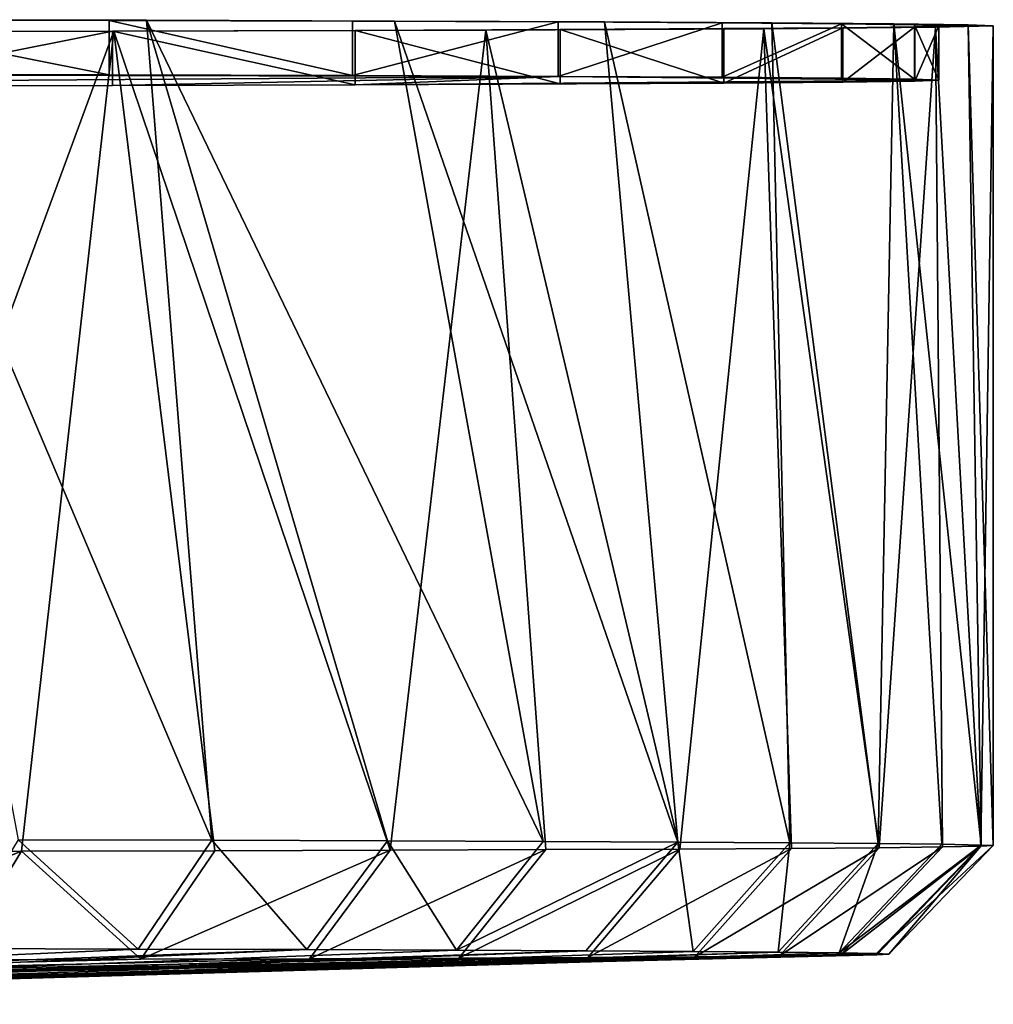
# Model space of a CAD drawing. Units: inches. Extents: x -4.6 to 4.5, y -4.6 to 5.4.
# Drawn here: x -1.4 to -0.7, y 4.7 to 5.4 of the extents above; entities that cross this region are included whole.
import ezdxf

# ---------------------------------------------------------------- set-up
doc = ezdxf.new("R2010")
doc.units = ezdxf.units.IN
doc.layers.get('0').update_dxf_attribs({"true_color": 0xc2ced6})

msp = doc.modelspace()

# ---------------------------------------------------------------- linework, layer by layer
for points in [[(-1.56974, 5.37195), (-1.54706, 5.37204), (-1.34268, 5.37158), (-1.56974, 5.37195)], [(-1.56974, 5.37195), (-1.36953, 5.3715), (-1.36953, 5.33213), (-1.56974, 5.37195)], [(-1.36953, 5.33213), (-1.56974, 5.33258), (-1.56974, 5.37195), (-1.36953, 5.33213)], [(-1.34268, 5.37158), (-1.36953, 5.3715), (-1.56974, 5.37195), (-1.34268, 5.37158)], [(-1.54706, 5.37204), (-1.43566, 4.77814), (-1.29528, 4.77778), (-1.54706, 5.37204)], [(-1.29528, 4.77778), (-1.34268, 5.37158), (-1.54706, 5.37204), (-1.29528, 4.77778)], [(-1.36953, 5.3715), (-1.34268, 5.37158), (-1.16281, 5.37104), (-1.36953, 5.3715)], [(-1.36953, 5.3715), (-1.19333, 5.37097), (-1.19333, 5.3316), (-1.36953, 5.3715)], [(-1.19333, 5.3316), (-1.36953, 5.33213), (-1.36953, 5.3715), (-1.19333, 5.3316)], [(-1.16281, 5.37104), (-1.19333, 5.37097), (-1.36953, 5.3715), (-1.16281, 5.37104)], [(-1.34268, 5.37158), (-1.16804, 4.77739), (-1.05514, 4.77697), (-1.34268, 5.37158)], [(-1.05514, 4.77697), (-1.16281, 5.37104), (-1.34268, 5.37158), (-1.05514, 4.77697)], [(-1.29528, 4.77778), (-1.16804, 4.77739), (-1.34268, 5.37158), (-1.29528, 4.77778)], [(-1.04442, 5.37039), (-1.19333, 5.37097), (-1.16281, 5.37104), (-1.04442, 5.37039)], [(-1.19333, 5.3316), (-1.19333, 5.37097), (-1.04442, 5.37039), (-1.19333, 5.3316)], [(-1.04442, 5.37039), (-1.04442, 5.33102), (-1.19333, 5.3316), (-1.04442, 5.37039)], [(-1.16281, 5.37104), (-1.05514, 4.77697), (-0.95768, 4.77651), (-1.16281, 5.37104)], [(-0.95768, 4.77651), (-1.0108, 5.37044), (-1.16281, 5.37104), (-0.95768, 4.77651)], [(-1.16281, 5.37104), (-1.0108, 5.37044), (-1.04442, 5.37039), (-1.16281, 5.37104)], [(-0.92557, 5.36975), (-1.04442, 5.37039), (-1.0108, 5.37044), (-0.92557, 5.36975)], [(-1.04442, 5.33102), (-1.04442, 5.37039), (-0.92557, 5.36975), (-1.04442, 5.33102)], [(-0.92557, 5.36975), (-0.92557, 5.33038), (-1.04442, 5.33102), (-0.92557, 5.36975)], [(-1.0108, 5.37044), (-0.95768, 4.77651), (-0.87658, 4.77604), (-1.0108, 5.37044)], [(-0.87658, 4.77604), (-0.88948, 5.36979), (-1.0108, 5.37044), (-0.87658, 4.77604)], [(-1.0108, 5.37044), (-0.88948, 5.36979), (-0.92557, 5.36975), (-1.0108, 5.37044)], [(-0.839, 5.36907), (-0.92557, 5.36975), (-0.88948, 5.36979), (-0.839, 5.36907)], [(-0.92557, 5.33038), (-0.92557, 5.36975), (-0.839, 5.36907), (-0.92557, 5.33038)], [(-0.88948, 5.36979), (-0.87658, 4.77604), (-0.81267, 4.77554), (-0.88948, 5.36979)], [(-0.81267, 4.77554), (-0.8011, 5.3691), (-0.88948, 5.36979), (-0.81267, 4.77554)], [(-0.88948, 5.36979), (-0.8011, 5.3691), (-0.839, 5.36907), (-0.88948, 5.36979)], [(-1.56723, 5.36334), (-1.36627, 5.36365), (-1.69235, 5.36299), (-1.56723, 5.36334)], [(-1.58519, 4.7695), (-1.69235, 5.36299), (-1.36627, 5.36365), (-1.58519, 4.7695)], [(-1.36627, 5.36365), (-1.43324, 4.76982), (-1.58519, 4.7695), (-1.36627, 5.36365)], [(-1.36729, 5.3638), (-1.56723, 5.36334), (-1.56723, 5.32397), (-1.36729, 5.3638)], [(-1.56723, 5.32397), (-1.36729, 5.32443), (-1.36729, 5.3638), (-1.56723, 5.32397)], [(-1.36729, 5.3638), (-1.36627, 5.36365), (-1.56723, 5.36334), (-1.36729, 5.3638)], [(-1.29306, 4.77017), (-1.43324, 4.76982), (-1.36627, 5.36365), (-1.29306, 4.77017)], [(-1.1914, 5.32495), (-1.1914, 5.36432), (-1.36729, 5.3638), (-1.1914, 5.32495)], [(-1.36627, 5.36365), (-1.36729, 5.3638), (-1.1914, 5.36432), (-1.36627, 5.36365)], [(-1.36729, 5.3638), (-1.36729, 5.32443), (-1.1914, 5.32495), (-1.36729, 5.3638)], [(-1.36627, 5.36365), (-1.1914, 5.36432), (-1.09665, 5.36449), (-1.36627, 5.36365)], [(-1.36627, 5.36365), (-1.09665, 5.36449), (-1.16605, 4.77056), (-1.36627, 5.36365)], [(-1.16605, 4.77056), (-1.29306, 4.77017), (-1.36627, 5.36365), (-1.16605, 4.77056)], [(-1.04283, 5.32554), (-1.04283, 5.36491), (-1.1914, 5.36432), (-1.04283, 5.32554)], [(-1.09665, 5.36449), (-1.1914, 5.36432), (-1.04283, 5.36491), (-1.09665, 5.36449)], [(-1.1914, 5.36432), (-1.1914, 5.32495), (-1.04283, 5.32554), (-1.1914, 5.36432)], [(-1.0534, 4.77099), (-1.16605, 4.77056), (-1.09665, 5.36449), (-1.0534, 4.77099)], [(-1.04283, 5.36491), (-0.89529, 5.36546), (-1.09665, 5.36449), (-1.04283, 5.36491)], [(-1.09665, 5.36449), (-0.89529, 5.36546), (-0.9562, 4.77144), (-1.09665, 5.36449)], [(-0.9562, 4.77144), (-1.0534, 4.77099), (-1.09665, 5.36449), (-0.9562, 4.77144)], [(-0.92435, 5.32618), (-0.92435, 5.36555), (-1.04283, 5.36491), (-0.92435, 5.32618)], [(-0.92435, 5.36555), (-0.89529, 5.36546), (-1.04283, 5.36491), (-0.92435, 5.36555)], [(-1.04283, 5.36491), (-1.04283, 5.32554), (-0.92435, 5.32618), (-1.04283, 5.36491)], [(-0.89529, 5.36546), (-0.8754, 4.77192), (-0.9562, 4.77144), (-0.89529, 5.36546)], [(-0.839, 5.36907), (-0.839, 5.3297), (-0.92557, 5.33038), (-0.839, 5.36907)], [(-0.83817, 5.36623), (-0.92435, 5.36555), (-0.92435, 5.32618), (-0.83817, 5.36623)], [(-0.92435, 5.32618), (-0.83817, 5.32686), (-0.83817, 5.36623), (-0.92435, 5.32618)], [(-0.89529, 5.36546), (-0.92435, 5.36555), (-0.83817, 5.36623), (-0.89529, 5.36546)], [(-0.89529, 5.36546), (-0.83817, 5.36623), (-0.77097, 5.36653), (-0.89529, 5.36546)], [(-0.89529, 5.36546), (-0.77097, 5.36653), (-0.81176, 4.77242), (-0.89529, 5.36546)], [(-0.81176, 4.77242), (-0.8754, 4.77192), (-0.89529, 5.36546), (-0.81176, 4.77242)], [(-0.839, 5.36907), (-0.8011, 5.3691), (-0.74732, 5.36838), (-0.839, 5.36907)], [(-0.839, 5.36907), (-0.78632, 5.36837), (-0.78632, 5.329), (-0.839, 5.36907)], [(-0.78632, 5.329), (-0.839, 5.3297), (-0.839, 5.36907), (-0.78632, 5.329)], [(-0.74732, 5.36838), (-0.78632, 5.36837), (-0.839, 5.36907), (-0.74732, 5.36838)], [(-0.7859, 5.36693), (-0.83817, 5.36623), (-0.83817, 5.32686), (-0.7859, 5.36693)], [(-0.83817, 5.32686), (-0.7859, 5.32756), (-0.7859, 5.36693), (-0.83817, 5.32686)], [(-0.83817, 5.36623), (-0.7859, 5.36693), (-0.77097, 5.36653), (-0.83817, 5.36623)], [(-0.81267, 4.77554), (-0.76652, 4.77503), (-0.8011, 5.3691), (-0.81267, 4.77554)], [(-0.81176, 4.77242), (-0.77097, 5.36653), (-0.76591, 4.77293), (-0.81176, 4.77242)], [(-0.8011, 5.3691), (-0.76652, 4.77503), (-0.73792, 4.77432), (-0.8011, 5.3691)], [(-0.73792, 4.77432), (-0.74732, 5.36838), (-0.8011, 5.3691), (-0.73792, 4.77432)], [(-0.78632, 5.36837), (-0.74732, 5.36838), (-0.72914, 5.36765), (-0.78632, 5.36837)], [(-0.78632, 5.36837), (-0.76851, 5.36765), (-0.76851, 5.32828), (-0.78632, 5.36837)], [(-0.76851, 5.32828), (-0.78632, 5.329), (-0.78632, 5.36837), (-0.76851, 5.32828)], [(-0.72914, 5.36765), (-0.76851, 5.36765), (-0.78632, 5.36837), (-0.72914, 5.36765)], [(-0.76851, 5.36765), (-0.7859, 5.36693), (-0.7859, 5.32756), (-0.76851, 5.36765)], [(-0.7859, 5.32756), (-0.76851, 5.32828), (-0.76851, 5.36765), (-0.7859, 5.32756)], [(-0.7859, 5.36693), (-0.72914, 5.36765), (-0.77097, 5.36653), (-0.7859, 5.36693)], [(-0.76851, 5.36765), (-0.72914, 5.36765), (-0.7859, 5.36693), (-0.76851, 5.36765)], [(-0.77097, 5.36653), (-0.72914, 5.36765), (-0.73829, 4.77345), (-0.77097, 5.36653)], [(-0.73829, 4.77345), (-0.76591, 4.77293), (-0.77097, 5.36653), (-0.73829, 4.77345)], [(-0.74732, 5.36838), (-0.73792, 4.77432), (-0.72914, 4.77398), (-0.74732, 5.36838)], [(-0.72914, 4.77398), (-0.72914, 5.36765), (-0.74732, 5.36838), (-0.72914, 4.77398)], [(-0.72914, 4.77398), (-0.73829, 4.77345), (-0.72914, 5.36765), (-0.72914, 4.77398)], [(-2.12535, 5.32336), (-2.12822, 5.33322), (-1.04442, 5.33102), (-2.12535, 5.32336)], [(-1.36953, 5.33213), (-1.04442, 5.33102), (-2.12822, 5.33322), (-1.36953, 5.33213)], [(-2.12822, 5.33322), (-1.56974, 5.33258), (-1.36953, 5.33213), (-2.12822, 5.33322)], [(-2.12535, 5.32336), (-1.04442, 5.33102), (-1.36729, 5.32443), (-2.12535, 5.32336)], [(-1.36953, 5.33213), (-1.19333, 5.3316), (-1.04442, 5.33102), (-1.36953, 5.33213)], [(-1.36729, 5.32443), (-1.04442, 5.33102), (-1.1914, 5.32495), (-1.36729, 5.32443)], [(-1.1914, 5.32495), (-1.04442, 5.33102), (-0.76851, 5.32828), (-1.1914, 5.32495)], [(-0.76851, 5.32828), (-0.83817, 5.32686), (-1.1914, 5.32495), (-0.76851, 5.32828)], [(-0.83817, 5.32686), (-0.92435, 5.32618), (-1.1914, 5.32495), (-0.83817, 5.32686)], [(-0.78632, 5.329), (-0.76851, 5.32828), (-1.04442, 5.33102), (-0.78632, 5.329)], [(-0.78632, 5.329), (-1.04442, 5.33102), (-0.839, 5.3297), (-0.78632, 5.329)], [(-1.04442, 5.33102), (-0.92557, 5.33038), (-0.839, 5.3297), (-1.04442, 5.33102)], [(-0.76851, 5.32828), (-0.7859, 5.32756), (-0.83817, 5.32686), (-0.76851, 5.32828)], [(-1.56723, 5.32397), (-2.12535, 5.32336), (-1.36729, 5.32443), (-1.56723, 5.32397)], [(-1.04283, 5.32554), (-1.1914, 5.32495), (-0.92435, 5.32618), (-1.04283, 5.32554)], [(-1.43566, 4.77814), (-1.48359, 4.69929), (-1.34873, 4.69895), (-1.43566, 4.77814)], [(-1.34873, 4.69895), (-1.29528, 4.77778), (-1.43566, 4.77814), (-1.34873, 4.69895)], [(-1.29528, 4.77778), (-1.34873, 4.69895), (-1.22648, 4.69858), (-1.29528, 4.77778)], [(-1.22648, 4.69858), (-1.16804, 4.77739), (-1.29528, 4.77778), (-1.22648, 4.69858)], [(-1.3466, 4.69164), (-1.29306, 4.77017), (-1.16605, 4.77056), (-1.3466, 4.69164)], [(-1.16605, 4.77056), (-1.22457, 4.69202), (-1.3466, 4.69164), (-1.16605, 4.77056)], [(-1.16804, 4.77739), (-1.22648, 4.69858), (-1.11801, 4.69817), (-1.16804, 4.77739)], [(-1.22457, 4.69202), (-1.16605, 4.77056), (-1.0534, 4.77099), (-1.22457, 4.69202)], [(-1.0534, 4.77099), (-1.11633, 4.69243), (-1.22457, 4.69202), (-1.0534, 4.77099)], [(-1.11801, 4.69817), (-1.05514, 4.77697), (-1.16804, 4.77739), (-1.11801, 4.69817)], [(-0.95768, 4.77651), (-1.05514, 4.77697), (-1.11801, 4.69817), (-0.95768, 4.77651)], [(-1.11801, 4.69817), (-1.02439, 4.69773), (-0.95768, 4.77651), (-1.11801, 4.69817)], [(-1.11633, 4.69243), (-1.0534, 4.77099), (-0.9562, 4.77144), (-1.11633, 4.69243)], [(-0.9562, 4.77144), (-1.02296, 4.69286), (-1.11633, 4.69243), (-0.9562, 4.77144)], [(-0.95768, 4.77651), (-1.02439, 4.69773), (-0.94648, 4.69728), (-0.95768, 4.77651)], [(-1.02296, 4.69286), (-0.9562, 4.77144), (-0.8754, 4.77192), (-1.02296, 4.69286)], [(-0.8754, 4.77192), (-0.94533, 4.69332), (-1.02296, 4.69286), (-0.8754, 4.77192)], [(-0.94648, 4.69728), (-0.87658, 4.77604), (-0.95768, 4.77651), (-0.94648, 4.69728)], [(-0.87658, 4.77604), (-0.94648, 4.69728), (-0.88507, 4.6968), (-0.87658, 4.77604)], [(-0.94533, 4.69332), (-0.8754, 4.77192), (-0.81176, 4.77242), (-0.94533, 4.69332)], [(-0.81176, 4.77242), (-0.88419, 4.6938), (-0.94533, 4.69332), (-0.81176, 4.77242)], [(-0.88507, 4.6968), (-0.81267, 4.77554), (-0.87658, 4.77604), (-0.88507, 4.6968)], [(-0.81267, 4.77554), (-0.88507, 4.6968), (-0.84071, 4.69631), (-0.81267, 4.77554)], [(-0.88419, 4.6938), (-0.81176, 4.77242), (-0.76591, 4.77293), (-0.88419, 4.6938)], [(-0.76591, 4.77293), (-0.84013, 4.69429), (-0.88419, 4.6938), (-0.76591, 4.77293)], [(-0.84071, 4.69631), (-0.76652, 4.77503), (-0.81267, 4.77554), (-0.84071, 4.69631)], [(-0.73792, 4.77432), (-0.76652, 4.77503), (-0.84071, 4.69631), (-0.73792, 4.77432)], [(-0.84071, 4.69631), (-0.81388, 4.6958), (-0.73792, 4.77432), (-0.84071, 4.69631)], [(-0.84013, 4.69429), (-0.76591, 4.77293), (-0.73829, 4.77345), (-0.84013, 4.69429)], [(-0.73829, 4.77345), (-0.81358, 4.69479), (-0.84013, 4.69429), (-0.73829, 4.77345)], [(-0.72914, 4.77398), (-0.73792, 4.77432), (-0.81388, 4.6958), (-0.72914, 4.77398)], [(-0.81388, 4.6958), (-0.8048, 4.6953), (-0.72914, 4.77398), (-0.81388, 4.6958)], [(-0.8048, 4.6953), (-0.81358, 4.69479), (-0.73829, 4.77345), (-0.8048, 4.6953)], [(-0.73829, 4.77345), (-0.72914, 4.77398), (-0.8048, 4.6953), (-0.73829, 4.77345)], [(-1.62727, 4.691), (-1.58519, 4.7695), (-1.43324, 4.76982), (-1.62727, 4.691)], [(-1.43324, 4.76982), (-1.48126, 4.6913), (-1.62727, 4.691), (-1.43324, 4.76982)], [(-1.3466, 4.69164), (-1.48126, 4.6913), (-1.43324, 4.76982), (-1.3466, 4.69164)], [(-1.43324, 4.76982), (-1.29306, 4.77017), (-1.3466, 4.69164), (-1.43324, 4.76982)], [(-2.0028, 4.6699), (-1.34873, 4.69895), (-1.48359, 4.69929), (-2.0028, 4.6699)], [(-0.84013, 4.69429), (-0.81358, 4.69479), (-2.65985, 4.65899), (-0.84013, 4.69429)], [(-0.81358, 4.69479), (-2.19357, 4.66126), (-2.65985, 4.65899), (-0.81358, 4.69479)], [(-2.65985, 4.65899), (-0.88419, 4.6938), (-0.84013, 4.69429), (-2.65985, 4.65899)], [(-0.94533, 4.69332), (-0.88419, 4.6938), (-2.65985, 4.65899), (-0.94533, 4.69332)], [(-2.65985, 4.65899), (-1.02296, 4.69286), (-0.94533, 4.69332), (-2.65985, 4.65899)], [(-1.11633, 4.69243), (-1.02296, 4.69286), (-2.65985, 4.65899), (-1.11633, 4.69243)], [(-2.65985, 4.65899), (-1.22457, 4.69202), (-1.11633, 4.69243), (-2.65985, 4.65899)], [(-2.65985, 4.65899), (-1.3466, 4.69164), (-1.22457, 4.69202), (-2.65985, 4.65899)], [(-2.19357, 4.66126), (-0.8048, 4.6953), (-0.81388, 4.6958), (-2.19357, 4.66126)], [(-2.19357, 4.66126), (-0.81388, 4.6958), (-1.74852, 4.66857), (-2.19357, 4.66126)], [(-0.81358, 4.69479), (-0.8048, 4.6953), (-2.19357, 4.66126), (-0.81358, 4.69479)], [(-1.34873, 4.69895), (-2.0028, 4.6699), (-1.22648, 4.69858), (-1.34873, 4.69895)], [(-1.22648, 4.69858), (-2.0028, 4.6699), (-1.88731, 4.6695), (-1.22648, 4.69858)], [(-1.88731, 4.6695), (-1.11801, 4.69817), (-1.22648, 4.69858), (-1.88731, 4.6695)], [(-1.11801, 4.69817), (-1.88731, 4.6695), (-1.02439, 4.69773), (-1.11801, 4.69817)], [(-1.02439, 4.69773), (-1.88731, 4.6695), (-1.80145, 4.66906), (-1.02439, 4.69773)], [(-1.80145, 4.66906), (-0.94648, 4.69728), (-1.02439, 4.69773), (-1.80145, 4.66906)], [(-0.94648, 4.69728), (-1.80145, 4.66906), (-0.88507, 4.6968), (-0.94648, 4.69728)], [(-0.88507, 4.6968), (-1.80145, 4.66906), (-1.74852, 4.66857), (-0.88507, 4.6968)], [(-1.74852, 4.66857), (-0.84071, 4.69631), (-0.88507, 4.6968), (-1.74852, 4.66857)], [(-0.81388, 4.6958), (-0.84071, 4.69631), (-1.74852, 4.66857), (-0.81388, 4.6958)], [(-1.48126, 4.6913), (-1.3466, 4.69164), (-2.65985, 4.65899), (-1.48126, 4.6913)]]:
    msp.add_lwpolyline(points)

doc.saveas('drawing.dxf')
